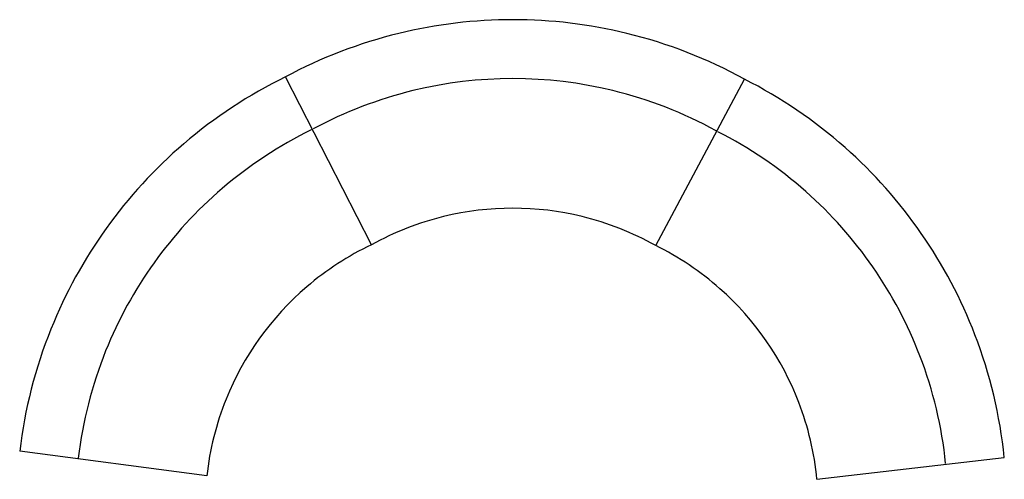
# Model space of a CAD drawing. Units: inches. Extents: x 1558 to 5733, y 4975 to 6925.
import ezdxf

# ---------------------------------------------------------------- set-up
doc = ezdxf.new("R2010")
doc.units = ezdxf.units.IN
doc.header["$MEASUREMENT"] = 0
doc.layers.add('freecads.com', color=7, linetype='Continuous')

msp = doc.modelspace()

# ---------------------------------------------------------------- linework, layer by layer
at = {"layer": 'freecads.com'}
for p, q in [((3049.7, 5970), (2684.1, 6681.9)), ((3049.7, 5970), (2684.1, 6681.9)), ((4254.3, 5966.5), (4631, 6672.4)), ((4254.4, 5966.5), (4631.1, 6672.6)), ((2350.9, 4988.9), (1557.7, 5094)), ((4937.8, 4974.6), (5732.6, 5067.2))]:
    msp.add_line(p, q, dxfattribs=at)
for centre, radius, start, end in [((3648.9, 4889.3), 2035.7, 76.2568, 103.7432), ((3648.9, 4889.3), 2035.7, 103.7432, 118.2887), ((3648.9, 4889.3), 2035.7, 61.1538, 76.2568), ((3579.1, 4853.5), 2035.7, 116.081, 130.6265), ((3648.9, 4889.3), 1785.7, 76.2568, 103.7432), ((3707.6, 4858.4), 2035.7, 48.4772, 63.0227), ((3648.9, 4889.3), 1785.7, 103.7432, 118.2887), ((3648.9, 4889.3), 1785.7, 61.1538, 76.2568), ((3579.1, 4853.5), 1785.7, 116.081, 130.6265), ((3707.6, 4858.4), 1785.7, 48.4772, 63.0227), ((3579.1, 4853.5), 2035.7, 130.6265, 158.1129), ((3707.6, 4858.4), 2035.7, 20.9908, 48.4772), ((3579.1, 4853.5), 1785.7, 130.6265, 158.1129), ((3707.6, 4858.4), 1785.7, 20.9908, 48.4772), ((3648.9, 4889.3), 1235.7, 76.2568, 103.7432), ((3648.9, 4889.3), 1235.7, 103.7432, 119.0035), ((3648.9, 4889.3), 1235.7, 60.6629, 76.2568), ((3579.1, 4853.5), 1235.7, 115.3662, 130.6265), ((3707.6, 4858.4), 1235.7, 48.4772, 63.7375), ((3579.1, 4853.5), 1235.7, 130.6265, 158.1129), ((3707.6, 4858.4), 1235.7, 20.9908, 48.4772), ((3579.1, 4853.5), 2035.7, 158.1129, 173.2159), ((3707.6, 4858.4), 2035.7, 5.8878, 20.9908), ((3579.1, 4853.5), 1785.7, 158.1129, 173.2159), ((3707.6, 4858.4), 1785.7, 5.8878, 20.9908), ((3579.1, 4853.5), 1235.7, 158.1129, 173.7068), ((3707.6, 4858.4), 1235.7, 5.397, 20.9908)]:
    msp.add_arc(centre, radius, start, end, dxfattribs=at)

doc.saveas('drawing.dxf')
